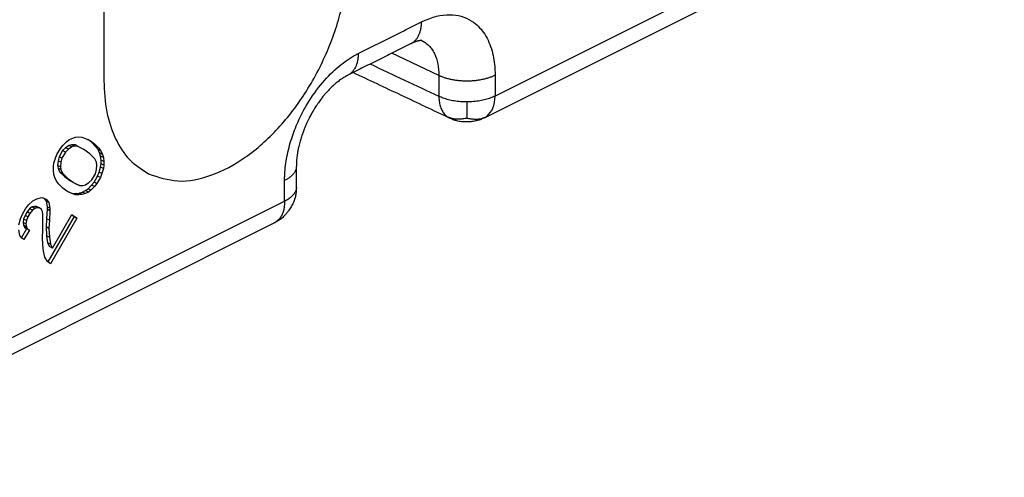
# Model space of a CAD drawing. Units: millimetres. Extents: x -210 to 0, y 0 to 297.
# Drawn here: x -37 to -30, y 254 to 257 of the extents above; entities that cross this region are included whole.
import ezdxf

# ---------------------------------------------------------------- set-up
doc = ezdxf.new("R2010")
doc.units = ezdxf.units.MM

msp = doc.modelspace()

# ---------------------------------------------------------------- linework, layer by layer
at = {"color": 7, "linetype": 'Continuous'}
for p, q in [((-36.1071, 261.1447), (-36.1071, 256.5981)), ((-24.7907, 260.8366), (-33.7296, 256.3671)), ((-36.3067, 256.2382), (-36.2848, 256.2454)), ((-36.2848, 256.2454), (-36.2661, 256.2471)), ((-36.2661, 256.2471), (-36.2442, 256.2465)), ((-36.2442, 256.2465), (-36.2223, 256.2383)), ((-36.3786, 256.1755), (-36.3629, 256.1948)), ((-36.3629, 256.1948), (-36.3411, 256.2172)), ((-36.3244, 256.1935), (-36.3462, 256.1787)), ((-36.3411, 256.2172), (-36.3254, 256.2289)), ((-36.3067, 256.1847), (-36.3286, 256.1699)), ((-36.3254, 256.2289), (-36.3067, 256.2382)), ((-36.3087, 256.1975), (-36.3244, 256.1935)), ((-36.3067, 256.1847), (-36.3244, 256.1935)), ((-36.2911, 256.1886), (-36.3087, 256.1975)), ((-36.2869, 256.1969), (-36.3087, 256.1975)), ((-36.2911, 256.1886), (-36.3067, 256.1847)), ((-36.2692, 256.1881), (-36.2911, 256.1886)), ((-36.2692, 256.1881), (-36.2869, 256.1969)), ((-36.2317, 256.1686), (-36.2692, 256.1881)), ((-36.2223, 256.2383), (-36.1911, 256.2233)), ((-36.1837, 256.2141), (-36.2073, 256.2311)), ((-36.1911, 256.2233), (-36.1661, 256.2052)), ((-36.1587, 256.1883), (-36.1837, 256.2141)), ((-36.1661, 256.2052), (-36.1837, 256.2141)), ((-36.1661, 256.2052), (-36.1411, 256.1794)), ((-36.1431, 256.1693), (-36.1587, 256.1883)), ((-36.1411, 256.1794), (-36.1587, 256.1883)), ((-36.4098, 256.114), (-36.4004, 256.1378)), ((-36.4004, 256.1378), (-36.3786, 256.1755)), ((-36.3869, 256.124), (-36.3931, 256.0979)), ((-36.365, 256.1617), (-36.3869, 256.124)), ((-36.3692, 256.1151), (-36.3869, 256.124)), ((-36.3473, 256.1529), (-36.3692, 256.1151)), ((-36.3462, 256.1787), (-36.365, 256.1617)), ((-36.3473, 256.1529), (-36.365, 256.1617)), ((-36.3286, 256.1699), (-36.3473, 256.1529)), ((-36.3286, 256.1699), (-36.3462, 256.1787)), ((-36.1942, 256.1414), (-36.2317, 256.1686)), ((-36.1629, 256.1111), (-36.1942, 256.1414)), ((-36.1337, 256.1472), (-36.1431, 256.1693)), ((-36.1254, 256.1605), (-36.1431, 256.1693)), ((-36.1411, 256.1794), (-36.1254, 256.1605)), ((-36.1275, 256.1274), (-36.1337, 256.1472)), ((-36.1161, 256.1384), (-36.1337, 256.1472)), ((-36.1244, 256.1021), (-36.1275, 256.1274)), ((-36.1098, 256.1185), (-36.1275, 256.1274)), ((-36.1254, 256.1605), (-36.1161, 256.1384)), ((-36.1161, 256.1384), (-36.1098, 256.1185)), ((-36.4223, 256.0618), (-36.4192, 256.0825)), ((-36.4223, 256.0388), (-36.4223, 256.0618)), ((-36.4192, 256.0825), (-36.4098, 256.114)), ((-36.3931, 256.0979), (-36.3962, 256.0695)), ((-36.3962, 256.0695), (-36.3931, 256.052)), ((-36.3786, 256.0607), (-36.3962, 256.0695)), ((-36.3754, 256.089), (-36.3931, 256.0979)), ((-36.3754, 256.089), (-36.3786, 256.0607)), ((-36.3786, 256.0607), (-36.3754, 256.0431)), ((-36.3692, 256.1151), (-36.3754, 256.089)), ((-36.1536, 256.089), (-36.1629, 256.1111)), ((-36.1504, 256.0714), (-36.1536, 256.089)), ((-36.1536, 256.0431), (-36.1504, 256.0714)), ((-36.1369, 256.027), (-36.1275, 256.0585)), ((-36.1275, 256.0585), (-36.1244, 256.0792)), ((-36.1098, 256.0496), (-36.1275, 256.0585)), ((-36.1244, 256.0792), (-36.1244, 256.1021)), ((-36.1067, 256.0933), (-36.1244, 256.1021)), ((-36.1067, 256.0703), (-36.1244, 256.0792)), ((-36.1098, 256.1185), (-36.1067, 256.0933)), ((-36.1067, 256.0703), (-36.1098, 256.0496)), ((-36.1067, 256.0933), (-36.1067, 256.0703)), ((-34.9055, 255.9336), (-34.9055, 256.0636)), ((-36.4192, 256.0136), (-36.4223, 256.0388)), ((-36.4129, 255.9937), (-36.4192, 256.0136)), ((-36.3931, 256.052), (-36.3837, 256.0299)), ((-36.3754, 256.0431), (-36.3931, 256.052)), ((-36.3661, 256.021), (-36.3837, 256.0299)), ((-36.3837, 256.0299), (-36.3525, 255.9996)), ((-36.3754, 256.0431), (-36.3661, 256.021)), ((-36.3661, 256.021), (-36.3348, 255.9907)), ((-36.3525, 255.9996), (-36.315, 255.9724)), ((-36.3348, 255.9907), (-36.3525, 255.9996)), ((-36.1817, 255.9792), (-36.1598, 256.017)), ((-36.1681, 255.9654), (-36.1462, 256.0032)), ((-36.1598, 256.017), (-36.1536, 256.0431)), ((-36.1462, 256.0032), (-36.1369, 256.027)), ((-36.1286, 255.9943), (-36.1462, 256.0032)), ((-36.1192, 256.0181), (-36.1369, 256.027)), ((-36.1192, 256.0181), (-36.1286, 255.9943)), ((-36.1098, 256.0496), (-36.1192, 256.0181)), ((-36.4036, 255.9716), (-36.4129, 255.9937)), ((-36.3879, 255.9527), (-36.4036, 255.9716)), ((-36.3629, 255.9269), (-36.3879, 255.9527)), ((-36.3348, 255.9907), (-36.2973, 255.9635)), ((-36.315, 255.9724), (-36.2775, 255.9528)), ((-36.2973, 255.9635), (-36.315, 255.9724)), ((-36.2973, 255.9635), (-36.2598, 255.944)), ((-36.2598, 255.944), (-36.2775, 255.9528)), ((-36.2598, 255.944), (-36.2379, 255.9435)), ((-36.2379, 255.9435), (-36.2223, 255.9475)), ((-36.2223, 255.9475), (-36.2004, 255.9622)), ((-36.2056, 255.9237), (-36.1837, 255.9461)), ((-36.2004, 255.9622), (-36.1817, 255.9792)), ((-36.1661, 255.9373), (-36.1879, 255.9149)), ((-36.1837, 255.9461), (-36.1681, 255.9654)), ((-36.1661, 255.9373), (-36.1837, 255.9461)), ((-36.1504, 255.9566), (-36.1681, 255.9654)), ((-36.1504, 255.9566), (-36.1661, 255.9373)), ((-36.1286, 255.9943), (-36.1504, 255.9566)), ((-36.3379, 255.9088), (-36.3629, 255.9269)), ((-36.3394, 255.9098), (-36.3244, 255.9026)), ((-36.3067, 255.8938), (-36.3379, 255.9088)), ((-36.3244, 255.9026), (-36.3025, 255.8944)), ((-36.3067, 255.8938), (-36.3244, 255.9026)), ((-36.2848, 255.8856), (-36.3067, 255.8938)), ((-36.2848, 255.8856), (-36.3025, 255.8944)), ((-36.3025, 255.8944), (-36.2806, 255.8939)), ((-36.2629, 255.885), (-36.2848, 255.8856)), ((-36.2806, 255.8939), (-36.2619, 255.8956)), ((-36.2629, 255.885), (-36.2806, 255.8939)), ((-36.2442, 255.8868), (-36.2629, 255.885)), ((-36.2619, 255.8956), (-36.24, 255.9027)), ((-36.2442, 255.8868), (-36.2619, 255.8956)), ((-36.2223, 255.8939), (-36.2442, 255.8868)), ((-36.24, 255.9027), (-36.2212, 255.9121)), ((-36.2223, 255.8939), (-36.24, 255.9027)), ((-36.2036, 255.9032), (-36.2223, 255.8939)), ((-36.2212, 255.9121), (-36.2056, 255.9237)), ((-36.2036, 255.9032), (-36.2212, 255.9121)), ((-36.1879, 255.9149), (-36.2056, 255.9237)), ((-36.1879, 255.9149), (-36.2036, 255.9032)), ((-36.5973, 255.7982), (-36.5786, 255.8229)), ((-36.5786, 255.8229), (-36.5504, 255.8485)), ((-36.54, 255.8139), (-36.5556, 255.81)), ((-36.5504, 255.8485), (-36.5254, 255.861)), ((-36.5223, 255.8051), (-36.54, 255.8139)), ((-36.5275, 255.8125), (-36.54, 255.8139)), ((-36.5098, 255.8037), (-36.5275, 255.8125)), ((-36.5254, 255.861), (-36.4942, 255.8689)), ((-36.4942, 255.8689), (-36.4754, 255.863)), ((-36.4852, 255.8661), (-36.4806, 255.8628)), ((-36.4806, 255.8628), (-36.4681, 255.8461)), ((-36.4629, 255.8539), (-36.4806, 255.8628)), ((-36.4754, 255.863), (-36.4629, 255.8539)), ((-36.4681, 255.8461), (-36.4619, 255.8109)), ((-36.4504, 255.8372), (-36.4681, 255.8461)), ((-36.4629, 255.8539), (-36.4504, 255.8372)), ((-36.4504, 255.8372), (-36.4442, 255.8021)), ((-36.6286, 255.7367), (-36.6161, 255.7659)), ((-36.6161, 255.7659), (-36.5973, 255.7982)), ((-36.5994, 255.7575), (-36.6087, 255.7336)), ((-36.5869, 255.779), (-36.5994, 255.7575)), ((-36.5817, 255.7486), (-36.5994, 255.7575)), ((-36.5712, 255.7983), (-36.5869, 255.779)), ((-36.5692, 255.7702), (-36.5869, 255.779)), ((-36.5692, 255.7702), (-36.5817, 255.7486)), ((-36.5556, 255.81), (-36.5712, 255.7983)), ((-36.5536, 255.7895), (-36.5712, 255.7983)), ((-36.5536, 255.7895), (-36.5692, 255.7702)), ((-36.5379, 255.8011), (-36.5556, 255.81)), ((-36.5379, 255.8011), (-36.5536, 255.7895)), ((-36.5223, 255.8051), (-36.5379, 255.8011)), ((-36.5098, 255.8037), (-36.5223, 255.8051)), ((-36.4973, 255.7946), (-36.5098, 255.8037)), ((-36.4911, 255.7825), (-36.4973, 255.7946)), ((-36.4879, 255.7649), (-36.4911, 255.7825)), ((-36.4879, 255.6654), (-36.4879, 255.7649)), ((-36.4619, 255.7956), (-36.465, 255.7366)), ((-36.4619, 255.8109), (-36.4619, 255.7956)), ((-36.4442, 255.8021), (-36.4619, 255.8109)), ((-36.4442, 255.7868), (-36.4619, 255.7956)), ((-36.4442, 255.7868), (-36.4473, 255.7278)), ((-36.4442, 255.8021), (-36.4442, 255.7868)), ((-36.4286, 255.5534), (-36.3067, 255.7637)), ((-36.3083, 255.7609), (-36.2931, 255.7498)), ((-36.3067, 255.7637), (-36.2754, 255.741)), ((-38.2198, 254.122), (-35.0437, 255.71)), ((-36.6379, 255.6975), (-36.6286, 255.7367)), ((-36.6087, 255.7336), (-36.6119, 255.7129)), ((-36.5942, 255.7041), (-36.6119, 255.7129)), ((-36.6119, 255.7129), (-36.6087, 255.6954)), ((-36.5911, 255.7248), (-36.6087, 255.7336)), ((-36.5911, 255.6865), (-36.6087, 255.6954)), ((-36.6087, 255.6954), (-36.6025, 255.6832)), ((-36.5911, 255.7248), (-36.5942, 255.7041)), ((-36.5942, 255.7041), (-36.5911, 255.6865)), ((-36.5817, 255.7486), (-36.5911, 255.7248)), ((-36.465, 255.7366), (-36.4681, 255.6853)), ((-36.4473, 255.7278), (-36.465, 255.7366)), ((-36.2931, 255.7498), (-36.4571, 255.467)), ((-36.4473, 255.7278), (-36.4504, 255.6765)), ((-36.2754, 255.741), (-36.4411, 255.4553)), ((-36.2754, 255.741), (-36.2931, 255.7498)), ((-36.6317, 255.6318), (-36.6379, 255.6669)), ((-36.6192, 255.6151), (-36.6317, 255.6318)), ((-36.59, 255.6741), (-36.622, 255.6189)), ((-36.5723, 255.6653), (-36.6067, 255.606)), ((-36.5848, 255.6743), (-36.6025, 255.6832)), ((-36.6025, 255.6832), (-36.59, 255.6741)), ((-36.5911, 255.6865), (-36.5848, 255.6743)), ((-36.5723, 255.6653), (-36.59, 255.6741)), ((-36.5848, 255.6743), (-36.5723, 255.6653)), ((-36.4911, 255.6217), (-36.4879, 255.6654)), ((-36.4504, 255.6765), (-36.4681, 255.6853)), ((-36.4681, 255.6853), (-36.465, 255.6295)), ((-36.4473, 255.6206), (-36.465, 255.6295)), ((-36.465, 255.6295), (-36.4587, 255.5867)), ((-36.4504, 255.6765), (-36.4473, 255.6206)), ((-36.6067, 255.606), (-36.6192, 255.6151)), ((-36.4879, 255.5735), (-36.4911, 255.6217)), ((-36.4848, 255.533), (-36.4879, 255.5735)), ((-36.4587, 255.5867), (-36.4462, 255.5623)), ((-36.4411, 255.5778), (-36.4587, 255.5867)), ((-36.4473, 255.6206), (-36.4411, 255.5778)), ((-36.4411, 255.5778), (-36.4286, 255.5534)), ((-36.4754, 255.4956), (-36.4848, 255.533)), ((-36.4286, 255.5534), (-36.4462, 255.5623)), ((-36.4598, 255.4689), (-36.4754, 255.4956)), ((-36.4411, 255.4553), (-36.4598, 255.4689))]:
    msp.add_line(p, q, dxfattribs=at)
at = {"color": 2, "linetype": 'Continuous'}
for p, q in [((-24.7257, 260.9718), (-33.6646, 256.5023)), ((-34.0159, 256.6311), (-34.31, 256.7697)), ((-34.9788, 255.8452), (-34.9788, 255.9752)), ((-38.1548, 254.2572), (-34.9788, 255.8452))]:
    msp.add_line(p, q, dxfattribs=at)
at = {"color": 7, "linetype": 'Continuous'}
for points, knots in [([(-35.8278, 256.0166), (-35.7673, 255.9966), (-35.6396, 255.9542), (-35.4236, 256.0024), (-35.211, 256.1176), (-35.0095, 256.2994), (-34.834, 256.5311), (-34.6984, 256.7966), (-34.6064, 257.0756), (-34.5932, 257.2663), (-34.5869, 257.3582)], [0, 0, 0, 0, 0.188005, 0.397354, 0.638523, 0.910396, 1.204004, 1.506048, 1.801738, 2.077398, 2.077398, 2.077398, 2.077398]), ([(-34.1892, 256.8301), (-34.2221, 256.8137), (-34.2879, 256.7807), (-34.3867, 256.7314), (-34.4854, 256.682), (-34.5512, 256.6491), (-34.5841, 256.6326)], [0, 0, 0, 0, 0.1103934, 0.2207871, 0.3311804, 0.4415742, 0.4415742, 0.4415742, 0.4415742]), ([(-34.1739, 256.8372), (-34.1749, 256.8367), (-34.1771, 256.8358), (-34.1806, 256.8342), (-34.1848, 256.8323), (-34.1876, 256.8309), (-34.1892, 256.8301)], [0, 0, 0, 0, 0.00315811, 0.00741558, 0.01155354, 0.01682533, 0.01682533, 0.01682533, 0.01682533]), ([(-34.1892, 256.8301), (-34.1892, 256.8301), (-34.1892, 256.8301), (-34.1892, 256.8301), (-34.1892, 256.8301), (-34.1892, 256.8301), (-34.1892, 256.8301), (-34.1892, 256.8301), (-34.1892, 256.8301), (-34.1892, 256.8301), (-34.1892, 256.8301)], [0, 0, 0, 0, 0.0000028383, 0.00000567661, 0.00000851492, 0.00001135324, 0.00001419155, 0.00001702987, 0.00001986819, 0.00002270652, 0.00002270652, 0.00002270652, 0.00002270652]), ([(-34.1216, 256.8483), (-34.1216, 256.8484), (-34.1218, 256.8484), (-34.1222, 256.8485), (-34.1229, 256.8486), (-34.1238, 256.8487), (-34.125, 256.8488), (-34.1264, 256.8488), (-34.1281, 256.8488), (-34.13, 256.8488), (-34.1321, 256.8486), (-34.1343, 256.8484), (-34.1365, 256.8481), (-34.1388, 256.8478), (-34.1414, 256.8473), (-34.1442, 256.8468), (-34.1474, 256.846), (-34.151, 256.8451), (-34.1551, 256.844), (-34.1593, 256.8426), (-34.1633, 256.8413), (-34.1671, 256.8399), (-34.1706, 256.8385), (-34.1728, 256.8376), (-34.1739, 256.8372)], [0, 0, 0, 0, 0.00017335, 0.00058646, 0.00124633, 0.00216117, 0.00334039, 0.00475084, 0.00641021, 0.00832408, 0.0104987, 0.01294101, 0.01491944, 0.01720446, 0.0197992, 0.02270751, 0.02593388, 0.02948352, 0.03406308, 0.03850925, 0.04277681, 0.04681922, 0.05058883, 0.05403712, 0.05403712, 0.05403712, 0.05403712]), ([(-34.5842, 256.6326), (-34.5852, 256.6321), (-34.588, 256.6307), (-34.5917, 256.6287), (-34.5952, 256.6268), (-34.5996, 256.6243), (-34.6048, 256.6213), (-34.6137, 256.6158), (-34.6236, 256.6093), (-34.6357, 256.6006), (-34.6471, 256.5919), (-34.6579, 256.5831), (-34.6689, 256.5736), (-34.6801, 256.5634), (-34.6942, 256.5497), (-34.7094, 256.534), (-34.7251, 256.5163), (-34.7403, 256.498), (-34.756, 256.4778), (-34.7727, 256.4545), (-34.7857, 256.4347), (-34.7953, 256.4193), (-34.7996, 256.412), (-34.8022, 256.4076), (-34.803, 256.4063), (-34.8038, 256.405), (-34.8045, 256.4037), (-34.8053, 256.4024), (-34.806, 256.4012), (-34.8067, 256.4), (-34.808, 256.3976), (-34.8101, 256.394), (-34.8141, 256.3867), (-34.8196, 256.3766), (-34.8266, 256.3631), (-34.8342, 256.3477), (-34.8424, 256.3302), (-34.851, 256.3105), (-34.8597, 256.2888), (-34.8674, 256.2679), (-34.8736, 256.2492), (-34.8783, 256.2342), (-34.8826, 256.2193), (-34.8866, 256.2044), (-34.8903, 256.189), (-34.894, 256.1719), (-34.8976, 256.1532), (-34.9007, 256.133), (-34.9028, 256.1148), (-34.904, 256.1018), (-34.9046, 256.0932), (-34.9048, 256.09), (-34.9048, 256.0885)], [0, 0, 0, 0, 0.003555, 0.0092453, 0.0128166, 0.0155214, 0.0243607, 0.0308251, 0.0467894, 0.0600023, 0.0755127, 0.0895709, 0.1018642, 0.1191204, 0.1351756, 0.1608278, 0.1845723, 0.2060457, 0.2324356, 0.2611068, 0.2920178, 0.3033546, 0.315772, 0.3172866, 0.3188019, 0.3203361, 0.3218707, 0.3232786, 0.324687, 0.3260611, 0.3274986, 0.332833, 0.338795, 0.3522601, 0.3675282, 0.3844429, 0.4038211, 0.4253246, 0.4487807, 0.4740265, 0.4922119, 0.5079713, 0.5210609, 0.5386277, 0.5544884, 0.568574, 0.5910504, 0.6114718, 0.6298124, 0.6460364, 0.6508362, 0.6555363, 0.6555363, 0.6555363, 0.6555363]), ([(-34.5841, 256.6326), (-34.5841, 256.6326), (-34.5841, 256.6326), (-34.5841, 256.6326), (-34.5842, 256.6326), (-34.5842, 256.6326), (-34.5842, 256.6326), (-34.5842, 256.6326), (-34.5842, 256.6326), (-34.5842, 256.6326), (-34.5842, 256.6326)], [0, 0, 0, 0, 0.00000249867, 0.00000499733, 0.00000749599, 0.00000999465, 0.00001249331, 0.00001499197, 0.00001749062, 0.00001998927, 0.00001998927, 0.00001998927, 0.00001998927]), ([(-36.1071, 256.5981), (-36.104, 256.5325), (-36.098, 256.4081), (-36.0427, 256.2387), (-35.9557, 256.0992), (-35.8694, 256.0435), (-35.8278, 256.0166)], [0, 0, 0, 0, 0.1961412, 0.3720433, 0.5299492, 0.6769517, 0.6769517, 0.6769517, 0.6769517]), ([(-33.7296, 256.3671), (-33.7333, 256.3653), (-33.7407, 256.3617), (-33.7525, 256.3569), (-33.7655, 256.3523), (-33.779, 256.3486), (-33.7937, 256.3454), (-33.8076, 256.3431), (-33.8227, 256.3415), (-33.8376, 256.3406), (-33.8525, 256.3406), (-33.8675, 256.3414), (-33.8821, 256.3431), (-33.9001, 256.3465), (-33.92, 256.3524), (-33.9357, 256.3589), (-33.945, 256.3631), (-33.947, 256.3641), (-33.948, 256.3645)], [0, 0, 0, 0, 0.0122045, 0.0246802, 0.0382413, 0.0537095, 0.0665235, 0.0833325, 0.0960436, 0.1120436, 0.1280213, 0.1406849, 0.1572495, 0.1718563, 0.1956366, 0.2195241, 0.2228181, 0.2261407, 0.2261407, 0.2261407, 0.2261407]), ([(-34.9048, 256.0885), (-34.905, 256.0863), (-34.9052, 256.0818), (-34.9054, 256.0757), (-34.9055, 256.0696), (-34.9055, 256.0658), (-34.9055, 256.0636)], [0, 0, 0, 0, 0.006679, 0.0135241, 0.0182411, 0.02489166, 0.02489166, 0.02489166, 0.02489166]), ([(-34.9055, 256.0636), (-34.9055, 256.0636), (-34.9055, 256.0636), (-34.9055, 256.0636), (-34.9055, 256.0636), (-34.9055, 256.0636), (-34.9055, 256.0636)], [0, 0, 0, 0, 0.00000343926, 0.00000687851, 0.00001031776, 0.00001376217, 0.00001376217, 0.00001376217, 0.00001376217]), ([(-34.9056, 255.9287), (-34.9057, 255.9237), (-34.9059, 255.9148), (-34.9069, 255.9012), (-34.9086, 255.8881), (-34.9113, 255.8747), (-34.9148, 255.862), (-34.9191, 255.8497), (-34.9246, 255.8367), (-34.9311, 255.8234), (-34.9384, 255.8107), (-34.9461, 255.7983), (-34.9537, 255.7872), (-34.9626, 255.7753), (-34.9713, 255.7647), (-34.981, 255.7542), (-34.9901, 255.7452), (-34.9966, 255.7398), (-34.9997, 255.7372)], [0, 0, 0, 0, 0.0150988, 0.0265139, 0.0410197, 0.054786, 0.0672655, 0.0806884, 0.0936713, 0.1098027, 0.1248823, 0.1375864, 0.1535719, 0.1654362, 0.1821134, 0.1947405, 0.2082303, 0.2202537, 0.2202537, 0.2202537, 0.2202537]), ([(-34.9056, 255.9287), (-34.9056, 255.929), (-34.9055, 255.9297), (-34.9055, 255.9307), (-34.9055, 255.9318), (-34.9055, 255.9325), (-34.9055, 255.9328)], [0, 0, 0, 0, 0.001019973, 0.002044843, 0.00308132, 0.004124837, 0.004124837, 0.004124837, 0.004124837]), ([(-34.9055, 255.9336), (-34.9055, 255.9336), (-34.9055, 255.9334), (-34.9055, 255.9332), (-34.9055, 255.933), (-34.9055, 255.9329), (-34.9055, 255.9328)], [0, 0, 0, 0, 0.0002045304, 0.0004090624, 0.0006135988, 0.0008181402, 0.0008181402, 0.0008181402, 0.0008181402]), ([(-34.9997, 255.7372), (-35.0034, 255.7344), (-35.0109, 255.7287), (-35.0222, 255.7216), (-35.0333, 255.7154), (-35.0402, 255.7118), (-35.0437, 255.71)], [0, 0, 0, 0, 0.01389471, 0.02842986, 0.04006158, 0.0518551, 0.0518551, 0.0518551, 0.0518551])]:
    msp.add_open_spline(points, degree=3, knots=knots, dxfattribs=at)
at = {"color": 2, "linetype": 'Continuous'}
for points, knots in [([(-34.1242, 256.9653), (-34.1191, 256.9678), (-34.109, 256.9728), (-34.0716, 256.9891), (-34.0119, 257.0079), (-33.9313, 257.0133), (-33.8589, 256.9982), (-33.7872, 256.9602), (-33.722, 256.8881), (-33.6867, 256.8028), (-33.6708, 256.7278), (-33.6662, 256.683), (-33.6648, 256.6509), (-33.6647, 256.6385), (-33.6646, 256.6323)], [0, 0, 0, 0, 0.0170226, 0.0337644, 0.1223466, 0.2034597, 0.2731489, 0.3414715, 0.4436863, 0.5575927, 0.6141809, 0.6736795, 0.6921117, 0.7108074, 0.7108074, 0.7108074, 0.7108074]), ([(-34.5192, 256.7679), (-34.4863, 256.7843), (-34.4204, 256.8172), (-34.3217, 256.8666), (-34.223, 256.916), (-34.1571, 256.9489), (-34.1242, 256.9653)], [0, 0, 0, 0, 0.1103937, 0.2207873, 0.3311809, 0.4415745, 0.4415745, 0.4415745, 0.4415745]), ([(-34.1892, 256.8301), (-34.1866, 256.8315), (-34.1813, 256.8343), (-34.174, 256.8395), (-34.167, 256.8453), (-34.1606, 256.8518), (-34.1546, 256.8589), (-34.1492, 256.8667), (-34.1442, 256.875), (-34.1399, 256.8838), (-34.136, 256.8931), (-34.1328, 256.9027), (-34.1301, 256.9127), (-34.1279, 256.9229), (-34.1262, 256.9333), (-34.125, 256.9439), (-34.1243, 256.9546), (-34.1243, 256.9618), (-34.1242, 256.9653)], [0, 0, 0, 0, 0.0088697, 0.0178016, 0.0268286, 0.0359802, 0.0452808, 0.0547484, 0.064394, 0.0742214, 0.0842272, 0.094402, 0.1047306, 0.1151931, 0.1257661, 0.1364235, 0.1471374, 0.1578792, 0.1578792, 0.1578792, 0.1578792]), ([(-34.1216, 256.8484), (-34.1144, 256.8445), (-34.098, 256.8357), (-34.0774, 256.8177), (-34.0582, 256.7945), (-34.037, 256.7583), (-34.0189, 256.7025), (-34.0169, 256.6558), (-34.0159, 256.6311)], [0, 0, 0, 0, 0.0247466, 0.0554407, 0.0814869, 0.1148054, 0.180835, 0.2546798, 0.2546798, 0.2546798, 0.2546798]), ([(-34.9788, 255.9752), (-34.9787, 255.9815), (-34.9786, 255.9942), (-34.9765, 256.0441), (-34.966, 256.1265), (-34.9374, 256.2364), (-34.8966, 256.3423), (-34.8388, 256.4553), (-34.7596, 256.5711), (-34.6738, 256.6613), (-34.6022, 256.7183), (-34.5624, 256.7443), (-34.5347, 256.7599), (-34.5243, 256.7652), (-34.5192, 256.7679)], [0, 0, 0, 0, 0.0189285, 0.038106, 0.1496741, 0.2672686, 0.3779613, 0.4895039, 0.6474278, 0.7971349, 0.860986, 0.9216856, 0.9392912, 0.9566168, 0.9566168, 0.9566168, 0.9566168]), ([(-34.5192, 256.7679), (-34.5192, 256.7643), (-34.5193, 256.7571), (-34.52, 256.7464), (-34.5212, 256.7358), (-34.5228, 256.7254), (-34.525, 256.7152), (-34.5277, 256.7052), (-34.531, 256.6956), (-34.5348, 256.6863), (-34.5392, 256.6775), (-34.5441, 256.6692), (-34.5496, 256.6614), (-34.5555, 256.6543), (-34.562, 256.6478), (-34.569, 256.642), (-34.5763, 256.6368), (-34.5815, 256.634), (-34.5841, 256.6326)], [0, 0, 0, 0, 0.0107435, 0.0214591, 0.0321181, 0.0426928, 0.0531569, 0.0634869, 0.0736632, 0.0836704, 0.0934991, 0.1031459, 0.1126148, 0.1219166, 0.1310694, 0.1400975, 0.1490306, 0.1579016, 0.1579016, 0.1579016, 0.1579016]), ([(-33.6646, 256.6323), (-33.6673, 256.631), (-33.6727, 256.6283), (-33.6812, 256.6246), (-33.6902, 256.6211), (-33.6996, 256.6177), (-33.7094, 256.6144), (-33.7197, 256.6114), (-33.7305, 256.6086), (-33.7415, 256.606), (-33.753, 256.6037), (-33.7648, 256.6016), (-33.7768, 256.5998), (-33.7891, 256.5984), (-33.8016, 256.5972), (-33.8142, 256.5963), (-33.827, 256.5958), (-33.8398, 256.5956), (-33.8526, 256.5957), (-33.8653, 256.5962), (-33.878, 256.5969), (-33.8905, 256.598), (-33.9029, 256.5994), (-33.9149, 256.6011), (-33.9268, 256.6031), (-33.9383, 256.6054), (-33.9494, 256.6079), (-33.9602, 256.6106), (-33.9706, 256.6136), (-33.9805, 256.6167), (-33.99, 256.6201), (-33.9991, 256.6236), (-34.0077, 256.6272), (-34.0132, 256.6298), (-34.0159, 256.6311)], [0, 0, 0, 0, 0.0088696, 0.0181245, 0.0277624, 0.0377773, 0.0481601, 0.0588977, 0.0699734, 0.081367, 0.0930544, 0.1050081, 0.1171973, 0.1295884, 0.1421449, 0.1548283, 0.1675983, 0.1804137, 0.1932322, 0.2060119, 0.2187113, 0.23129, 0.2437091, 0.2559322, 0.267925, 0.2796565, 0.2910988, 0.3022275, 0.3130217, 0.3234643, 0.3335417, 0.3432442, 0.3525655, 0.3615025, 0.3615025, 0.3615025, 0.3615025]), ([(-34.0159, 256.6311), (-34.0159, 256.626), (-34.0159, 256.6159), (-34.0159, 256.5892), (-34.0159, 256.5509), (-34.0159, 256.5177), (-34.0159, 256.5012)], [0, 0, 0, 0, 0.0152088, 0.0304176, 0.0801848, 0.129952, 0.129952, 0.129952, 0.129952]), ([(-33.6646, 256.6323), (-33.6646, 256.6272), (-33.6646, 256.617), (-33.6646, 256.5903), (-33.6646, 256.5521), (-33.6646, 256.5189), (-33.6646, 256.5023)], [0, 0, 0, 0, 0.015209, 0.0304179, 0.0801851, 0.1299524, 0.1299524, 0.1299524, 0.1299524]), ([(-34.0159, 256.5012), (-34.0154, 256.4909), (-34.0145, 256.4707), (-34.0083, 256.4413), (-33.998, 256.4143), (-33.9854, 256.3947), (-33.9733, 256.3815), (-33.9665, 256.3762), (-33.9631, 256.3735)], [0, 0, 0, 0, 0.0306685, 0.0607106, 0.0895592, 0.1169232, 0.1300972, 0.1429895, 0.1429895, 0.1429895, 0.1429895]), ([(-33.8398, 256.4657), (-33.8466, 256.4658), (-33.8602, 256.4659), (-33.887, 256.4675), (-33.9191, 256.4713), (-33.9551, 256.4789), (-33.9873, 256.4884), (-34.0067, 256.4971), (-34.0159, 256.5012)], [0, 0, 0, 0, 0.0204927, 0.0408225, 0.0803328, 0.1173781, 0.1511075, 0.1810417, 0.1810417, 0.1810417, 0.1810417]), ([(-33.6646, 256.5023), (-33.6737, 256.4982), (-33.6928, 256.4894), (-33.7249, 256.4796), (-33.7607, 256.4718), (-33.7927, 256.4678), (-33.8193, 256.466), (-33.8329, 256.4658), (-33.8398, 256.4657)], [0, 0, 0, 0, 0.0297226, 0.0632641, 0.1001609, 0.139576, 0.1598812, 0.1803657, 0.1803657, 0.1803657, 0.1803657]), ([(-33.7156, 256.3757), (-33.701, 256.3918), (-33.6688, 256.4275), (-33.6661, 256.4758), (-33.6646, 256.5023)], [0, 0, 0, 0, 0.0634582, 0.1401888, 0.1401888, 0.1401888, 0.1401888]), ([(-33.8382, 256.3648), (-33.8384, 256.3735), (-33.839, 256.3929), (-33.8393, 256.4265), (-33.8396, 256.4514), (-33.8398, 256.4657)], [0, 0, 0, 0, 0.026242, 0.0579738, 0.1009109, 0.1009109, 0.1009109, 0.1009109]), ([(-33.9631, 256.3735), (-33.9619, 256.3727), (-33.9595, 256.371), (-33.9558, 256.3686), (-33.9519, 256.3665), (-33.9493, 256.3652), (-33.948, 256.3645)], [0, 0, 0, 0, 0.00442713, 0.00883571, 0.01322584, 0.01760862, 0.01760862, 0.01760862, 0.01760862]), ([(-33.8382, 256.3648), (-33.8428, 256.3637), (-33.8519, 256.3616), (-33.8698, 256.3588), (-33.8911, 256.3569), (-33.9157, 256.3579), (-33.9399, 256.3632), (-33.9551, 256.3699), (-33.9631, 256.3735)], [0, 0, 0, 0, 0.0141541, 0.0280259, 0.0542041, 0.0782074, 0.101623, 0.1279737, 0.1279737, 0.1279737, 0.1279737]), ([(-33.8382, 256.3648), (-33.8336, 256.3638), (-33.8243, 256.3618), (-33.8064, 256.3593), (-33.7851, 256.3578), (-33.7608, 256.3595), (-33.7376, 256.3653), (-33.7232, 256.3721), (-33.7156, 256.3757)], [0, 0, 0, 0, 0.0143065, 0.0282699, 0.0544382, 0.0781401, 0.1008611, 0.1258953, 0.1258953, 0.1258953, 0.1258953]), ([(-33.7296, 256.3671), (-33.7284, 256.3677), (-33.726, 256.369), (-33.7224, 256.3711), (-33.7189, 256.3733), (-33.7167, 256.3749), (-33.7156, 256.3757)], [0, 0, 0, 0, 0.00410432, 0.00821355, 0.01233263, 0.01646617, 0.01646617, 0.01646617, 0.01646617]), ([(-34.9055, 256.0636), (-34.9056, 256.0614), (-34.9057, 256.0571), (-34.9068, 256.0506), (-34.9084, 256.0442), (-34.9107, 256.0379), (-34.9137, 256.0317), (-34.9172, 256.0256), (-34.9214, 256.0196), (-34.926, 256.0139), (-34.9312, 256.0083), (-34.9369, 256.0029), (-34.943, 255.9977), (-34.9495, 255.9927), (-34.9564, 255.9879), (-34.9636, 255.9834), (-34.971, 255.9792), (-34.9762, 255.9765), (-34.9788, 255.9752)], [0, 0, 0, 0, 0.0064682, 0.0129801, 0.0195763, 0.0262928, 0.0331597, 0.0402004, 0.0474309, 0.0548602, 0.0624907, 0.0703186, 0.078335, 0.086527, 0.0948778, 0.1033683, 0.1119774, 0.1206829, 0.1206829, 0.1206829, 0.1206829]), ([(-34.9055, 255.9328), (-34.9057, 255.9294), (-34.9062, 255.9225), (-34.9099, 255.9086), (-34.9188, 255.8918), (-34.9349, 255.8739), (-34.9552, 255.858), (-34.9707, 255.8496), (-34.9788, 255.8452)], [0, 0, 0, 0, 0.0102856, 0.0207546, 0.042725, 0.0666287, 0.0924495, 0.1197076, 0.1197076, 0.1197076, 0.1197076]), ([(-34.9788, 255.8452), (-34.9791, 255.8351), (-34.9797, 255.8151), (-34.9856, 255.7861), (-34.9955, 255.7594), (-35.0078, 255.7398), (-35.0197, 255.7267), (-35.0264, 255.7213), (-35.0297, 255.7186)], [0, 0, 0, 0, 0.0302934, 0.0599479, 0.0884304, 0.1154818, 0.1285259, 0.1413069, 0.1413069, 0.1413069, 0.1413069]), ([(-35.0297, 255.7186), (-35.0308, 255.7178), (-35.0331, 255.7162), (-35.0365, 255.714), (-35.0401, 255.7119), (-35.0425, 255.7107), (-35.0437, 255.71)], [0, 0, 0, 0, 0.00413668, 0.00825836, 0.01236503, 0.01646586, 0.01646586, 0.01646586, 0.01646586]), ([(-34.9997, 255.7372), (-35.0019, 255.7356), (-35.0062, 255.7322), (-35.0134, 255.7275), (-35.0213, 255.723), (-35.0268, 255.7201), (-35.0297, 255.7186)], [0, 0, 0, 0, 0.00821075, 0.01656695, 0.02569058, 0.03538103, 0.03538103, 0.03538103, 0.03538103])]:
    msp.add_open_spline(points, degree=3, knots=knots, dxfattribs=at)
msp.add_open_spline([(-34.4438, 256.7028), (-34.3725, 256.6692), (-34.2298, 256.602), (-34.0872, 256.5348), (-34.0159, 256.5012)], degree=3, dxfattribs=at)
at = {"color": 7, "linetype": 'Continuous'}
msp.add_open_spline([(-33.948, 256.3645), (-34.0486, 256.4119), (-34.2497, 256.5068), (-34.4509, 256.6016), (-34.5515, 256.649)], degree=3, dxfattribs=at)

doc.saveas('drawing.dxf')
